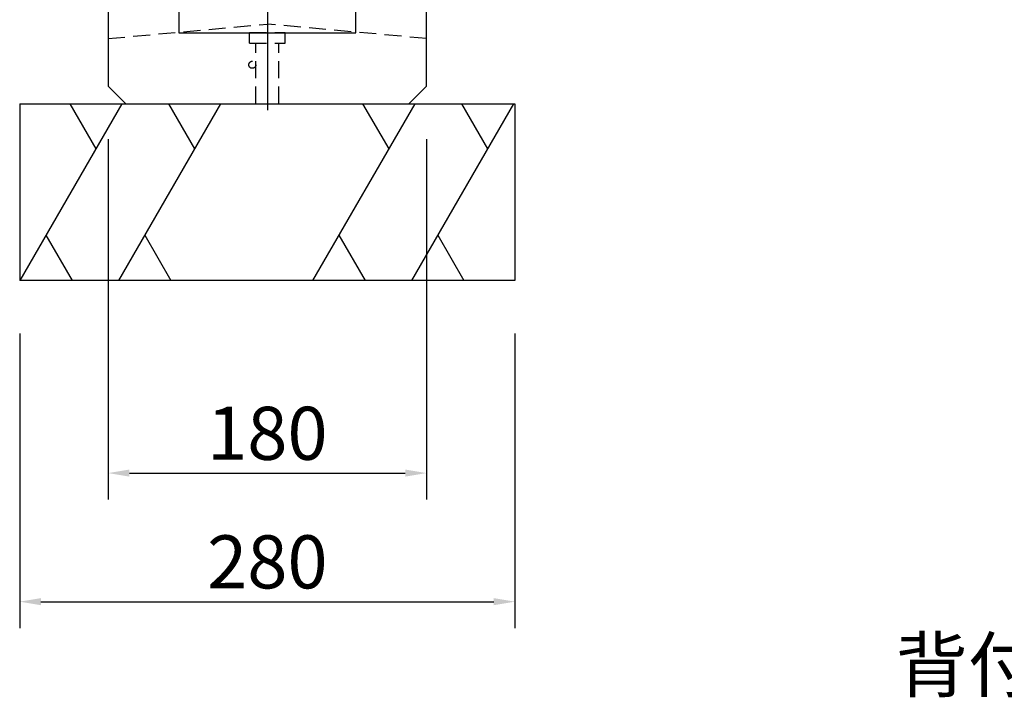
# Model space of a CAD drawing. Extents: x 3366 to 7566, y -950 to 2020.
# Drawn here: x 5658 to 6215, y 558 to 941 of the extents above; entities that cross this region are included whole.
import ezdxf

# ---------------------------------------------------------------- set-up
doc = ezdxf.new("R2010")
doc.units = 0
doc.header["$LTSCALE"] = 3
doc.linetypes.add('CENTER2', pattern=[28.575, 19.05, -3.175, 3.175, -3.175])
doc.linetypes.add('HIDDEN2', pattern=[4.7625, 3.175, -1.5875])
doc.layers.get('0').update_dxf_attribs({"linetype": 'CONTINUOUS'})
doc.layers.get('DEFPOINTS').update_dxf_attribs({"linetype": 'CONTINUOUS'})
for name, color, linetype in [('P019', 71, 'CONTINUOUS'), ('P918', 25, 'CONTINUOUS'), ('P919', 75, 'CONTINUOUS'), ('P_1CENTER', 2, 'CONTINUOUS'), ('P_2DIM', 6, 'CONTINUOUS'), ('P_3TEXT', 60, 'CONTINUOUS')]:
    doc.layers.add(name, color=color, linetype=linetype)
doc.styles.add('BIGFONT', font='simplex.shx', dxfattribs={"bigfont": 'bigfont.shx'})
doc.dimstyles.new('DIMBIGFONT$0', dxfattribs={"dimtxt": 3, "dimasz": 1.2, "dimexe": 1.5, "dimexo": 3, "dimgap": 0.75, "dimtad": 1, "dimdec": 1, "dimdsep": 46, "dimtxsty": 'BIGFONT', "dimblk1": 'DOT', "dimblk2": 'DOT', "dimsah": 1, "dimcen": 0, "dimclrt": 230, "dimadec": 0, "dimazin": 0, "dimtfac": 0.6, "dimtdec": 1, "dimtofl": 0, "dimtmove": 2, "dimatfit": 3, "dimldrblk": 'DOT', "dimfxl": 0, "dimtvp": 1, "dimtolj": 1, "dimarcsym": 0})

# ---------------------------------------------------------------- blocks, each defined once
blk = doc.blocks.new('*D42')
at = {"layer": 'DEFPOINTS', "color": 0}
for p in [(5658.23, 793.3), (5938.23, 793.3), (5938.23, 611.71)]:
    blk.add_point(p, dxfattribs=at)
at = {"layer": 'P_2DIM', "color": 0, "lineweight": -2}
for p, q in [((5658.23, 763.3), (5658.23, 596.71)), ((5938.23, 763.3), (5938.23, 596.71)), ((5670.23, 611.71), (5926.23, 611.71))]:
    blk.add_line(p, q, dxfattribs=at)
at = {"layer": 'P_2DIM', "color": 0}
for points in [[(5670.23, 613.71), (5670.23, 609.71), (5658.23, 611.71)], [(5926.23, 613.71), (5926.23, 609.71), (5938.23, 611.71)]]:
    blk.add_solid(points, dxfattribs=at)
at = {"layer": 'P_2DIM', "color": 230, "insert": (5798.23, 634.21), "char_height": 30, "attachment_point": 5, "style": 'BIGFONT'}
blk.add_mtext('\\A1;280', dxfattribs=at)
blk = doc.blocks.new('_ClosedBlank')
at = {"color": 0, "linetype": 'ByBlock', "lineweight": -2}
for p, q in [((-1, 0.167), (0, 0)), ((-1, 0.167), (-1, -0.167)), ((0, 0), (-1, -0.167))]:
    blk.add_line(p, q, dxfattribs=at)
blk = doc.blocks.new('_DOT')
at = {"color": 0, "linetype": 'ByBlock'}
blk.add_line((-0.5, 0), (-1, 0), dxfattribs=at)
at = {"color": 0, "linetype": 'ByBlock', "const_width": 0.5}
blk.add_lwpolyline([(-0.25, 0, 1), (0.25, 0, 1)], format="xyb", close=True, dxfattribs=at)
blk = doc.blocks.new('*D41')
at = {"layer": 'DEFPOINTS', "color": 0}
for p in [(5708.23, 903.3), (5888.23, 903.3), (5888.23, 684.42)]:
    blk.add_point(p, dxfattribs=at)
at = {"layer": 'P_2DIM', "color": 0, "lineweight": -2}
for p, q in [((5708.23, 873.3), (5708.23, 669.42)), ((5888.23, 873.3), (5888.23, 669.42)), ((5720.23, 684.42), (5876.23, 684.42))]:
    blk.add_line(p, q, dxfattribs=at)
at = {"layer": 'P_2DIM', "color": 0}
for points in [[(5720.23, 686.42), (5720.23, 682.42), (5708.23, 684.42)], [(5876.23, 686.42), (5876.23, 682.42), (5888.23, 684.42)]]:
    blk.add_solid(points, dxfattribs=at)
at = {"layer": 'P_2DIM', "color": 230, "insert": (5798.23, 706.92), "char_height": 30, "attachment_point": 5, "style": 'BIGFONT'}
blk.add_mtext('\\A1;180', dxfattribs=at)

msp = doc.modelspace()

# ---------------------------------------------------------------- linework, layer by layer
at = {"layer": 'P019'}
for p, q in [((5658.23, 893.3), (5658.23, 793.3)), ((5658.23, 893.3), (5938.23, 893.3)), ((5938.23, 893.3), (5938.23, 793.3)), ((5938.23, 793.3), (5658.23, 793.3))]:
    msp.add_line(p, q, dxfattribs=at)
for points in [[(5708.23, 1063.3), (5708.23, 903.3), (5718.23, 893.3), (5878.23, 893.3), (5888.23, 903.3), (5888.23, 1063.3), (5878.23, 1073.3), (5718.23, 1073.3)], [(5748.23, 1033.3), (5748.23, 933.3), (5848.23, 933.3), (5848.23, 1033.3)]]:
    msp.add_lwpolyline(points, close=True, dxfattribs=at)
at = {"layer": 'P918', "linetype": 'HIDDEN2'}
msp.add_circle((5789.73, 915.3), 2, dxfattribs=at)
at = {"layer": 'P919', "linetype": 'HIDDEN2'}
for p, q in [((5708.23, 930.12), (5798.23, 938.3)), ((5888.23, 930.12), (5798.23, 938.3)), ((5788.23, 927.48), (5788.23, 933.48)), ((5788.23, 933.48), (5808.23, 933.48)), ((5808.23, 927.48), (5808.23, 933.48)), ((5788.23, 927.48), (5808.23, 927.48)), ((5791.73, 893.48), (5791.73, 927.48)), ((5804.73, 893.48), (5804.73, 927.48))]:
    msp.add_line(p, q, dxfattribs=at)
at = {"layer": 'P919'}
for p, q in [((5715.96, 893.3), (5658.23, 793.3)), ((5686.5, 893.3), (5701.23, 867.78)), ((5771.84, 893.3), (5714.1, 793.3)), ((5742.38, 893.3), (5757.11, 867.78)), ((5881.57, 893.3), (5823.84, 793.3)), ((5852.11, 893.3), (5866.84, 867.78)), ((5937.45, 893.3), (5879.71, 793.3)), ((5907.99, 893.3), (5922.72, 867.78)), ((5673.05, 818.97), (5687.88, 793.3)), ((5728.93, 818.97), (5743.75, 793.3)), ((5838.66, 818.97), (5853.48, 793.3)), ((5894.54, 818.97), (5909.36, 793.3))]:
    msp.add_line(p, q, dxfattribs=at)
at = {"layer": 'P_1CENTER', "linetype": 'CENTER2'}
msp.add_line((5798.23, 946.8), (5798.23, 880.82), dxfattribs=at)

# ---------------------------------------------------------------- texts
at = {"layer": 'P_3TEXT', "insert": (6153.38, 590.98), "char_height": 30, "attachment_point": 1, "style": 'BIGFONT'}
msp.add_mtext('背付ベンチ鋳物脚タイプ', dxfattribs=at)
msp.add_mtext('背付ベンチ鋳物脚タイプ', dxfattribs=at)

# ---------------------------------------------------------------- dimensions: what is measured, and where the dimension line sits
at = {"layer": 'P_2DIM'}
for base, p1, p2, picture, middle in [((5888.23, 684.42), (5708.23, 903.3), (5888.23, 903.3), '*D41', (5798.23, 706.92)), ((5938.23, 611.71), (5658.23, 793.3), (5938.23, 793.3), '*D42', (5798.23, 634.21))]:
    dim = msp.add_linear_dim(base=base, p1=p1, p2=p2, dimstyle='DIMBIGFONT$0', override={"dimscale": 10, "dimblk2": 'ClosedBlank', "dimsah": 0, "dimazin": 2}, dxfattribs=at)
    dim.commit()
    dim.dimension.update_dxf_attribs({"geometry": picture, "text_midpoint": middle})

doc.saveas('drawing.dxf')
